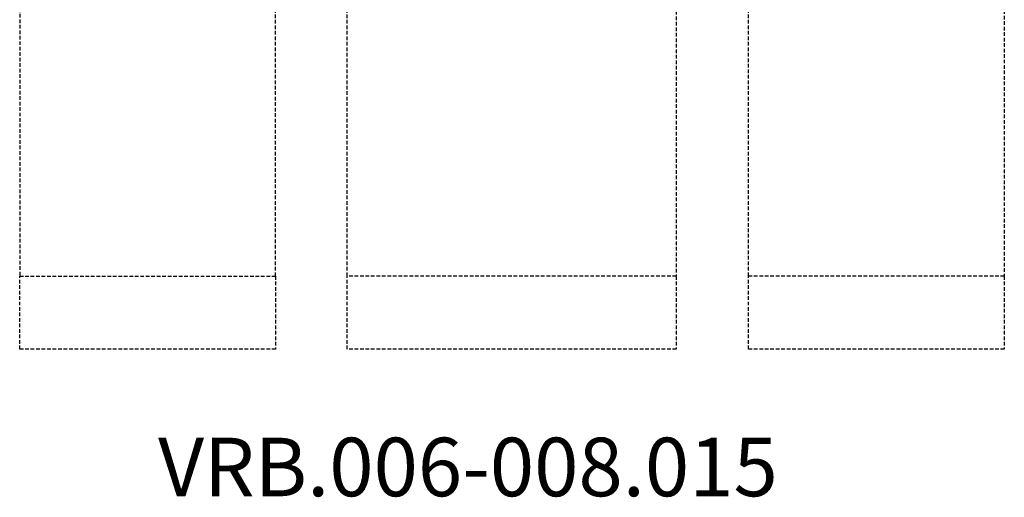
# Model space of a CAD drawing. Units: millimetres. Extents: x -4168 to 4161, y -4963 to 3849.
# Drawn here: x -3365 to 3368, y -4963 to -1699 of the extents above; entities that cross this region are included whole.
import ezdxf

# ---------------------------------------------------------------- set-up
doc = ezdxf.new("R2010")
doc.units = ezdxf.units.MM
doc.header["$LTSCALE"] = 50
doc.linetypes.add('DASHED', pattern=[0.75, 0.5, -0.25])
doc.layers.add('SW_hulplaag', color=6, linetype='Continuous', plot=False)
doc.layers.add('Valzone_WAS', color=254, linetype='DASHED')
doc.styles.add('SPW_2D_CAD', font='arial.ttf', dxfattribs={"height": 400})

msp = doc.modelspace()

# ---------------------------------------------------------------- linework, layer by layer
at = {"layer": 'Valzone_WAS'}
for p, q in [((-1614.6, -3450.8), (-1614.6, -101.6)), ((-1125, -3450.8), (-1125, -101.6)), ((1125, -101.6), (1125, -3450.8)), ((1618.2, -3450.8), (1618.2, -266.7)), ((-3364.6, -796.7), (-3364.6, -3450.8)), ((3368.2, -809.5), (3368.2, -3450.8)), ((-3364.6, -3950.8), (-3364.6, -3450.8)), ((-3364.6, -3450.8), (-1614.6, -3450.8)), ((-1614.6, -3450.8), (-1614.6, -3950.8)), ((-1125, -3950.8), (-1125, -3450.8)), ((1125, -3450.8), (-1125, -3450.8)), ((1125, -3450.8), (1125, -3950.8)), ((1618.2, -3950.8), (1618.2, -3450.8)), ((3368.2, -3450.8), (1618.2, -3450.8)), ((3368.2, -3450.8), (3368.2, -3950.8)), ((-1614.6, -3950.8), (-3364.6, -3950.8)), ((1125, -3950.8), (-1125, -3950.8)), ((3368.2, -3950.8), (1618.2, -3950.8))]:
    msp.add_line(p, q, dxfattribs=at)

# ---------------------------------------------------------------- texts
at = {"layer": 'SW_hulplaag', "color": 254, "insert": (-299.4, -4807.4), "char_height": 400, "attachment_point": 5, "style": 'SPW_2D_CAD'}
msp.add_mtext('VRB.006-008.015', dxfattribs=at)

doc.saveas('drawing.dxf')
